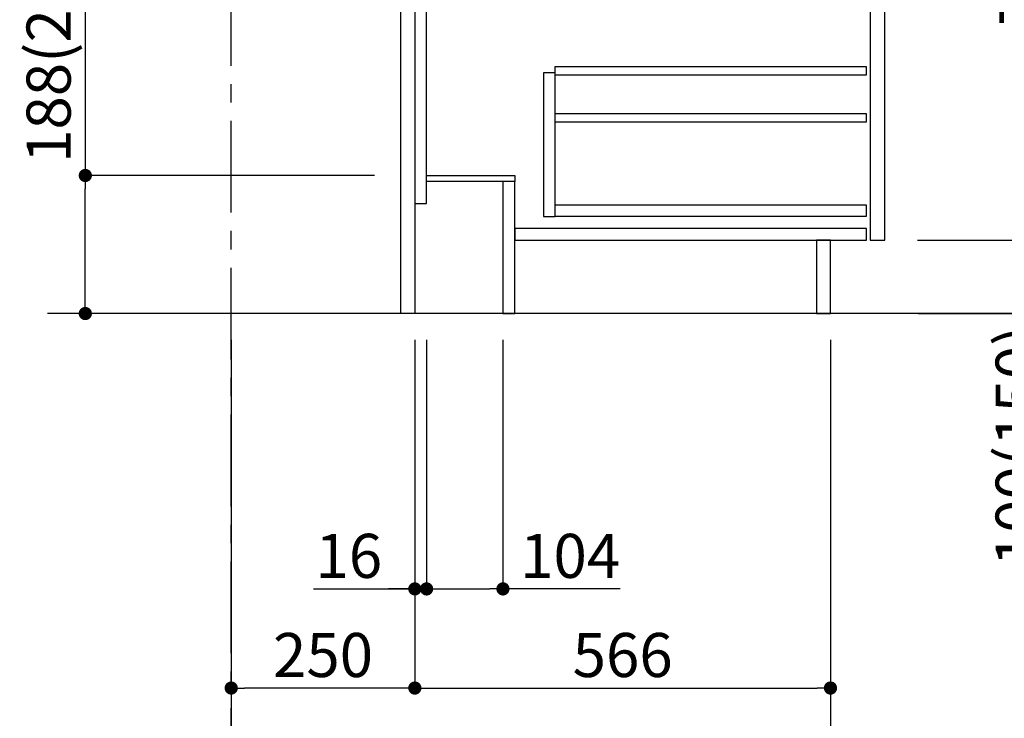
# Model space of a CAD drawing. Extents: x 28111 to 54233, y -32850 to -24450.
# Drawn here: x 52214 to 53555, y -31526 to -30574 of the extents above; entities that cross this region are included whole.
import ezdxf

# ---------------------------------------------------------------- set-up
doc = ezdxf.new("R2010")
doc.units = 0
doc.header["$LTSCALE"] = 50
doc.header["$MEASUREMENT"] = 0
doc.linetypes.add('CENTER', pattern=[2, 1.25, -0.25, 0.25, -0.25])
doc.linetypes.add('HIDDEN', pattern=[0.375, 0.25, -0.125])
doc.layers.get('0').update_dxf_attribs({"linetype": 'CONTINUOUS'})
for name, color, linetype in [('111-壁仕上', 3, 'CONTINUOUS'), ('121-キャビネット（中）', 253, 'HIDDEN'), ('122-扉', 6, 'CONTINUOUS'), ('166-寸法B', 11, 'CONTINUOUS')]:
    doc.layers.add(name, color=color, linetype=linetype)
doc.styles.add('KH001', font='txt')
doc.dimstyles.new('KH1xx030', dxfattribs={"dimscale": 30, "dimtxt": 2, "dimasz": 0.6, "dimexe": 0.3, "dimexo": 1.2, "dimgap": 0.5, "dimtad": 3, "dimdec": 1, "dimdsep": 46, "dimlunit": 6, "dimtxsty": 'KH001', "dimblk": 'DOT', "dimcen": 1, "dimdle": 1, "dimclrd": 256, "dimclre": 256, "dimclrt": 256, "dimadec": 0, "dimazin": 0, "dimtfac": 1, "dimtdec": 1, "dimtix": 1, "dimtmove": 2, "dimatfit": 3, "dimldrblk": 'CLOSEDBLANK', "dimfxl": 1, "dimtolj": 1, "dimtzin": 0, "dimlwd": -1, "dimlwe": -1, "dimarcsym": 0})

# ---------------------------------------------------------------- blocks, each defined once
blk = doc.blocks.new('_Dot')
at = {"color": 0, "linetype": 'ByBlock', "lineweight": -2}
blk.add_line((-0.5, 0), (-1, 0), dxfattribs=at)
at = {"color": 0, "linetype": 'ByBlock', "const_width": 0.5}
blk.add_lwpolyline([(-0.25, 0, 1), (0.25, 0, 1)], format="xyb", close=True, dxfattribs=at)
blk = doc.blocks.new('*D122')
at = {"layer": '166-寸法B', "transparency": 16777216}
for p, q in [((52303.7, -30447.5), (52303.7, -30786.6)), ((52697.4, -30786.6), (52294.7, -30786.6)), ((52303.7, -30956.6), (52303.7, -30804.6)), ((52716.4, -30974.6), (52294.7, -30974.6))]:
    blk.add_line(p, q, dxfattribs=at)
at = {"layer": '166-寸法B', "transparency": 16777216, "xscale": 18, "yscale": 18, "zscale": 18}
for p, rotation in [((52303.7, -30786.6), 90), ((52303.7, -30974.6), 270)]:
    blk.add_blockref('_Dot', p, dxfattribs=dict(at, rotation=rotation))
at = {"layer": '166-寸法B', "transparency": 16777216, "insert": (52253.7, -30605.5), "char_height": 60, "attachment_point": 5, "rotation": 90, "style": 'KH001'}
blk.add_mtext('\\A1;188(238)', dxfattribs=at)
blk = doc.blocks.new('_ClosedBlank')
at = {"color": 0, "linetype": 'ByBlock', "lineweight": -2}
for p, q in [((-1, 0.167), (0, 0)), ((-1, 0.167), (-1, -0.167)), ((0, 0), (-1, -0.167))]:
    blk.add_line(p, q, dxfattribs=at)
blk = doc.blocks.new('*D123')
at = {"layer": '166-寸法B', "transparency": 16777216}
for p, q in [((52768.4, -31010.6), (52768.4, -31358.6)), ((52872.4, -31010.6), (52872.4, -31358.6)), ((52786.4, -31349.6), (52854.4, -31349.6)), ((53032.2, -31349.6), (52872.4, -31349.6))]:
    blk.add_line(p, q, dxfattribs=at)
at = {"layer": '166-寸法B', "transparency": 16777216, "xscale": 18, "yscale": 18, "zscale": 18, "rotation": 180}
blk.add_blockref('_Dot', (52768.4, -31349.6), dxfattribs=at)
at = {"layer": '166-寸法B', "transparency": 16777216, "xscale": 18, "yscale": 18, "zscale": 18}
blk.add_blockref('_Dot', (52872.4, -31349.6), dxfattribs=at)
at = {"layer": '166-寸法B', "transparency": 16777216, "insert": (52963.9, -31304.6), "char_height": 60, "attachment_point": 5, "style": 'KH001'}
blk.add_mtext('\\A1;104', dxfattribs=at)
blk = doc.blocks.new('*D124')
at = {"layer": '166-寸法B', "transparency": 16777216}
for p, q in [((52752.4, -31010.6), (52752.4, -31358.6)), ((52768.4, -31010.6), (52768.4, -31358.6)), ((52614.5, -31349.6), (52752.4, -31349.6)), ((52734.4, -31349.6), (52716.4, -31349.6)), ((52768.4, -31349.6), (52752.4, -31349.6)), ((52768.4, -31349.6), (52752.4, -31349.6)), ((52786.4, -31349.6), (52804.4, -31349.6))]:
    blk.add_line(p, q, dxfattribs=at)
at = {"layer": '166-寸法B', "transparency": 16777216, "xscale": 18, "yscale": 18, "zscale": 18}
blk.add_blockref('_Dot', (52752.4, -31349.6), dxfattribs=at)
at = {"layer": '166-寸法B', "transparency": 16777216, "xscale": 18, "yscale": 18, "zscale": 18, "rotation": 180}
blk.add_blockref('_Dot', (52768.4, -31349.6), dxfattribs=at)
at = {"layer": '166-寸法B', "transparency": 16777216, "insert": (52662.5, -31304.6), "char_height": 60, "attachment_point": 5, "style": 'KH001'}
blk.add_mtext('\\A1;16', dxfattribs=at)
blk = doc.blocks.new('*D128')
at = {"layer": '166-寸法B', "transparency": 16777216}
for p, q in [((52502.4, -31010.6), (52502.4, -31493.6)), ((52752.4, -31010.6), (52752.4, -31493.6)), ((52734.4, -31484.6), (52520.4, -31484.6))]:
    blk.add_line(p, q, dxfattribs=at)
at = {"layer": '166-寸法B', "transparency": 16777216, "xscale": 18, "yscale": 18, "zscale": 18, "rotation": 180}
blk.add_blockref('_Dot', (52502.4, -31484.6), dxfattribs=at)
at = {"layer": '166-寸法B', "transparency": 16777216, "xscale": 18, "yscale": 18, "zscale": 18}
blk.add_blockref('_Dot', (52752.4, -31484.6), dxfattribs=at)
at = {"layer": '166-寸法B', "transparency": 16777216, "insert": (52627.4, -31439.6), "char_height": 60, "attachment_point": 5, "style": 'KH001'}
blk.add_mtext('\\A1;250', dxfattribs=at)
blk = doc.blocks.new('*D134')
at = {"layer": '166-寸法B', "transparency": 16777216}
for p, q in [((52752.4, -31010.6), (52752.4, -31493.6)), ((53318.4, -31010.6), (53318.4, -31493.6)), ((52770.4, -31484.6), (53300.4, -31484.6))]:
    blk.add_line(p, q, dxfattribs=at)
at = {"layer": '166-寸法B', "transparency": 16777216, "xscale": 18, "yscale": 18, "zscale": 18, "rotation": 180}
blk.add_blockref('_Dot', (52752.4, -31484.6), dxfattribs=at)
at = {"layer": '166-寸法B', "transparency": 16777216, "xscale": 18, "yscale": 18, "zscale": 18}
blk.add_blockref('_Dot', (53318.4, -31484.6), dxfattribs=at)
at = {"layer": '166-寸法B', "transparency": 16777216, "insert": (53035.4, -31439.6), "char_height": 60, "attachment_point": 5, "style": 'KH001'}
blk.add_mtext('\\A1;566', dxfattribs=at)
blk = doc.blocks.new('*D135')
at = {"layer": '166-寸法B', "transparency": 16777216}
for p, q in [((52502.4, -31010.6), (52502.4, -31628.6)), ((53318.4, -31010.6), (53318.4, -31628.6)), ((52520.4, -31619.6), (53300.4, -31619.6))]:
    blk.add_line(p, q, dxfattribs=at)
at = {"layer": '166-寸法B', "transparency": 16777216, "xscale": 18, "yscale": 18, "zscale": 18, "rotation": 180}
blk.add_blockref('_Dot', (52502.4, -31619.6), dxfattribs=at)
at = {"layer": '166-寸法B', "transparency": 16777216, "xscale": 18, "yscale": 18, "zscale": 18}
blk.add_blockref('_Dot', (53318.4, -31619.6), dxfattribs=at)
at = {"layer": '166-寸法B', "transparency": 16777216, "insert": (52910.4, -31574.6), "char_height": 60, "attachment_point": 5, "style": 'KH001'}
blk.add_mtext('\\A1;816', dxfattribs=at)
blk = doc.blocks.new('*D150')
at = {"layer": '166-寸法B', "transparency": 16777216}
for p, q in [((53438.4, -30114.6), (53767.2, -30114.6)), ((53758.2, -30956.6), (53758.2, -30132.6)), ((53437.9, -30974.6), (53767.2, -30974.6))]:
    blk.add_line(p, q, dxfattribs=at)
at = {"layer": '166-寸法B', "transparency": 16777216, "xscale": 18, "yscale": 18, "zscale": 18}
for p, rotation in [((53758.2, -30114.6), 90), ((53758.2, -30974.6), 270)]:
    blk.add_blockref('_Dot', p, dxfattribs=dict(at, rotation=rotation))
at = {"layer": '166-寸法B', "transparency": 16777216, "insert": (53708.2, -30544.6), "char_height": 60, "attachment_point": 5, "rotation": 90, "style": 'KH001'}
blk.add_mtext('\\A1;860(910)', dxfattribs=at)
blk = doc.blocks.new('*D153')
at = {"layer": '166-寸法B', "transparency": 16777216}
for p, q in [((53453.9, -28574.6), (54037.2, -28574.6)), ((54028.2, -30956.6), (54028.2, -28592.6)), ((53437.9, -30974.6), (54037.2, -30974.6))]:
    blk.add_line(p, q, dxfattribs=at)
at = {"layer": '166-寸法B', "transparency": 16777216, "xscale": 18, "yscale": 18, "zscale": 18}
for p, rotation in [((54028.2, -28574.6), 90), ((54028.2, -30974.6), 270)]:
    blk.add_blockref('_Dot', p, dxfattribs=dict(at, rotation=rotation))
at = {"layer": '166-寸法B', "transparency": 16777216, "insert": (53979.4, -29774.6), "char_height": 60, "attachment_point": 5, "rotation": 90, "style": 'KH001'}
blk.add_mtext('\\A1;2,400', dxfattribs=at)
blk = doc.blocks.new('*D154')
at = {"layer": '166-寸法B', "transparency": 16777216}
for p, q in [((53537.9, -29274.6), (53902.2, -29274.6)), ((53893.2, -30956.6), (53893.2, -29292.6)), ((53437.9, -30974.6), (53902.2, -30974.6))]:
    blk.add_line(p, q, dxfattribs=at)
at = {"layer": '166-寸法B', "transparency": 16777216, "xscale": 18, "yscale": 18, "zscale": 18}
for p, rotation in [((53893.2, -29274.6), 90), ((53893.2, -30974.6), 270)]:
    blk.add_blockref('_Dot', p, dxfattribs=dict(at, rotation=rotation))
at = {"layer": '166-寸法B', "transparency": 16777216, "insert": (53844.4, -30124.6), "char_height": 60, "attachment_point": 5, "rotation": 90, "style": 'KH001'}
blk.add_mtext('\\A1;1,700', dxfattribs=at)
blk = doc.blocks.new('*D155')
at = {"layer": '166-寸法B', "transparency": 16777216}
for p, q in [((53436.8, -30874.6), (53632.2, -30874.6)), ((53623.2, -30956.6), (53623.2, -30892.6)), ((53437.9, -30974.6), (53632.2, -30974.6)), ((53623.2, -31312.9), (53623.2, -30974.6))]:
    blk.add_line(p, q, dxfattribs=at)
at = {"layer": '166-寸法B', "transparency": 16777216, "xscale": 18, "yscale": 18, "zscale": 18}
for p, rotation in [((53623.2, -30874.6), 90), ((53623.2, -30974.6), 270)]:
    blk.add_blockref('_Dot', p, dxfattribs=dict(at, rotation=rotation))
at = {"layer": '166-寸法B', "transparency": 16777216, "insert": (53573.2, -31154.9), "char_height": 60, "attachment_point": 5, "rotation": 90, "style": 'KH001'}
blk.add_mtext('\\A1;100(150)', dxfattribs=at)
blk = doc.blocks.new('*D156')
at = {"layer": '166-寸法B', "transparency": 16777216}
for p, q in [((53438.4, -30154.6), (53632.2, -30154.6)), ((53623.2, -30856.6), (53623.2, -30172.6)), ((53436.8, -30874.6), (53632.2, -30874.6))]:
    blk.add_line(p, q, dxfattribs=at)
at = {"layer": '166-寸法B', "transparency": 16777216, "xscale": 18, "yscale": 18, "zscale": 18}
for p, rotation in [((53623.2, -30154.6), 90), ((53623.2, -30874.6), 270)]:
    blk.add_blockref('_Dot', p, dxfattribs=dict(at, rotation=rotation))
at = {"layer": '166-寸法B', "transparency": 16777216, "insert": (53578.2, -30514.6), "char_height": 60, "attachment_point": 5, "rotation": 90, "style": 'KH001'}
blk.add_mtext('\\A1;720', dxfattribs=at)

msp = doc.modelspace()

# ---------------------------------------------------------------- linework, layer by layer
at = {"layer": '111-壁仕上', "color": 253, "linetype": 'CENTER', "ltscale": 2}
msp.add_line((52502.42, -31837.16), (52502.42, -27707.03), dxfattribs=at)
at = {"layer": '111-壁仕上', "ltscale": 2}
msp.add_line((53627.95, -30974.55), (52252.11, -30974.55), dxfattribs=at)
at = {"layer": '121-キャビネット（中）', "linetype": 'Continuous'}
for points in [[(53392.42, -30341.55), (53372.42, -30341.55), (53372.42, -30874.55), (53392.42, -30874.55)], [(52943.42, -30646.55), (52927.42, -30646.55), (52927.42, -30842.55), (52943.42, -30842.55)], [(52943.42, -30826.55), (53366.92, -30826.55), (53366.92, -30842.55), (52943.42, -30842.55)]]:
    msp.add_lwpolyline(points, close=True, dxfattribs=at)
at = {"layer": '122-扉', "color": 253}
for points in [[(52752.42, -30974.55), (52733.42, -30974.55), (52733.42, -30154.55), (52752.42, -30154.55)], [(52768.42, -30154.55), (52752.42, -30154.55), (52752.42, -30824.55), (52768.42, -30824.55)], [(52888.42, -30786.55), (52888.42, -30794.55), (52768.42, -30794.55), (52768.42, -30786.55)], [(52888.42, -30794.55), (52872.42, -30794.55), (52872.42, -30974.55), (52888.42, -30974.55)], [(53318.42, -30874.55), (53299.42, -30874.55), (53299.42, -30974.55), (53318.42, -30974.55)]]:
    msp.add_lwpolyline(points, close=True, dxfattribs=at)
at = {"layer": '122-扉', "color": 253, "linetype": 'Continuous'}
for points in [[(53366.92, -30649.95), (52943.42, -30649.95), (52943.42, -30637.95), (53366.92, -30637.95)], [(53366.92, -30713.95), (52943.42, -30713.95), (52943.42, -30701.95), (53366.92, -30701.95)], [(53367.42, -30858.55), (52888.42, -30858.55), (52888.42, -30874.55), (53367.42, -30874.55)]]:
    msp.add_lwpolyline(points, close=True, dxfattribs=at)

# ---------------------------------------------------------------- dimensions: what is measured, and where the dimension line sits
at = {"layer": '166-寸法B'}
for base, p1, p2, angle, picture, middle in [((54028.19, -28574.55), (53401.9, -30974.55), (53417.9, -28574.55), 90, '*D153', (53979.38, -29774.55)), ((53893.19, -29274.55), (53401.9, -30974.55), (53501.86, -29274.55), 90, '*D154', (53844.38, -30124.55)), ((53623.19, -30154.55), (53400.79, -30874.55), (53402.42, -30154.55), 90, '*D156', (53578.19, -30514.55)), ((52502.42, -31484.55), (52752.42, -30974.55), (52502.42, -30974.55), 180, '*D128', (52627.42, -31439.55)), ((53318.42, -31619.55), (52502.42, -30974.55), (53318.42, -30974.55), 180, '*D135', (52910.42, -31574.55)), ((53318.42, -31484.55), (52752.42, -30974.55), (53318.42, -30974.55), 180, '*D134', (53035.42, -31439.55))]:
    dim = msp.add_linear_dim(base=base, p1=p1, p2=p2, angle=angle, dimstyle='KH1xx030', dxfattribs=at)
    dim.commit()
    dim.dimension.update_dxf_attribs({"geometry": picture, "text_midpoint": middle})
dim = msp.add_linear_dim(base=(53758.19, -30114.55), p1=(53401.9, -30974.55), p2=(53402.42, -30114.55), angle=90, dimstyle='KH1xx030', override={"dimpost": '(910)'}, dxfattribs=at)
dim.commit()
dim.dimension.update_dxf_attribs({"geometry": '*D150', "text_midpoint": (53708.17, -30544.55)})
for base, p1, p2, angle, override, picture, middle in [((52303.74, -30786.55), (52752.42, -30974.55), (52733.42, -30786.55), 90, {"dimpost": '(238)', "dimtmove": 1}, '*D122', (52353.77, -30605.51)), ((53623.19, -30874.55), (53401.9, -30974.55), (53400.79, -30874.55), 90, {"dimpost": '(150)', "dimtmove": 1}, '*D155', (53582.13, -31154.89)), ((52752.42, -31349.55), (52768.42, -30974.55), (52752.42, -30974.55), 180, {"dimtmove": 1}, '*D124', (52662.54, -31334.95)), ((52872.42, -31349.55), (52768.42, -30974.55), (52872.42, -30974.55), 180, {"dimtmove": 1}, '*D123', (52963.93, -31368.71))]:
    dim = msp.add_linear_dim(base=base, p1=p1, p2=p2, angle=angle, dimstyle='KH1xx030', override=override, dxfattribs=at)
    dim.commit()
    dim.dimension.update_dxf_attribs({"geometry": picture, "text_midpoint": middle, "dimtype": 128})

doc.saveas('drawing.dxf')
